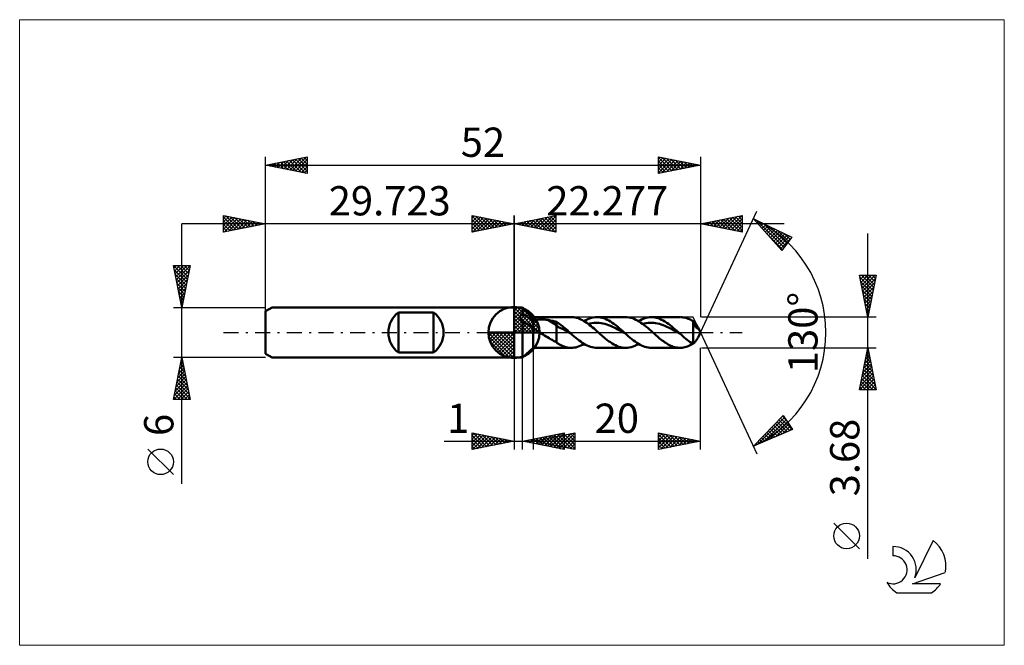
# Model space of a CAD drawing. Units: millimetres. Extents: x -59 to 59, y -37 to 37.
import ezdxf
from ezdxf.enums import TextEntityAlignment as Align

# ---------------------------------------------------------------- set-up
doc = ezdxf.new("R2010")
doc.units = ezdxf.units.MM
doc.header["$LTSCALE"] = 4.45
doc.linetypes.add('LONGDASH_DASH', pattern=[0.85, 0.4, -0.2, 0.05, -0.2])
for name, color, linetype in [('1', 4, 'CONTINUOUS'), ('2', 7, 'CONTINUOUS'), ('4', 2, 'LONGDASH_DASH'), ('CUT', 1, 'CONTINUOUS'), ('INFTOTAL', 9, 'CONTINUOUS'), ('NOCUT', 7, 'CONTINUOUS'), ('SK1', 4, 'CONTINUOUS'), ('SK2', 7, 'CONTINUOUS'), ('SK4', 2, 'LONGDASH_DASH'), ('SK6', 5, 'CONTINUOUS')]:
    doc.layers.add(name, color=color, linetype=linetype)
doc.styles.get("Standard").update_dxf_attribs({"font": 'Monospac821 BT'})

msp = doc.modelspace()

# ---------------------------------------------------------------- linework, layer by layer
at = {"color": 4, "linetype": 'Continuous'}
for p, q in [((0, 2.98), (0.08, 3.06)), ((0, 2.55), (0.47, 3.02)), ((0, 2.98), (2.98, 0)), ((0, 2.12), (0.83, 2.95)), ((0, 1.68), (1.15, 2.84)), ((0, 1.25), (1.45, 2.7)), ((0, 2.55), (2.55, 0)), ((0, 0.82), (1.72, 2.53)), ((0.38, 3.04), (3.04, 0.38)), ((0.93, 2.92), (2.92, 0.93)), ((1.82, 2.46), (2.46, 1.82)), ((0, 0.38), (1.96, 2.35)), ((0, 2.12), (2.12, 0)), ((0, 1.68), (1.68, 0)), ((0, 1.25), (1.25, 0)), ((0.05, 0), (2.19, 2.14)), ((0.48, 0), (2.39, 1.91)), ((0.92, 0), (2.57, 1.66)), ((1.35, 0), (2.73, 1.38)), ((-3.06, -0.08), (-2.98, 0)), ((-3.02, -0.47), (-2.55, 0)), ((-2.95, -0.83), (-2.12, 0)), ((-2.84, -1.15), (-1.68, 0)), ((-2.7, -1.45), (-1.25, 0)), ((-2.65, 0), (0, -2.65)), ((-2.53, -1.72), (-0.82, 0)), ((-2.35, -1.96), (-0.38, 0)), ((-2.21, 0), (0, -2.21)), ((-1.78, 0), (0, -1.78)), ((-1.35, 0), (0, -1.35)), ((-0.92, 0), (0, -0.92)), ((-0.48, 0), (0, -0.48)), ((-0.05, 0), (0, -0.05)), ((0, 0.82), (0.82, 0)), ((0, 0.38), (0.38, 0)), ((1.78, 0), (2.86, 1.08)), ((2.21, 0), (2.97, 0.75)), ((2.65, 0), (3.04, 0.39)), ((-3.06, -0.02), (-0.02, -3.06)), ((-3.02, -0.49), (-0.49, -3.02)), ((-2.86, -1.08), (-1.08, -2.86)), ((-2.14, -2.19), (0, -0.05)), ((-1.91, -2.39), (0, -0.48)), ((-1.66, -2.57), (0, -0.92)), ((-1.38, -2.73), (0, -1.35)), ((-1.08, -2.86), (0, -1.78)), ((-0.75, -2.97), (0, -2.21)), ((-0.39, -3.04), (0, -2.65))]:
    msp.add_line(p, q, dxfattribs=at)
at = {"layer": '1', "color": 4, "linetype": 'CONTINUOUS', "lineweight": 50}
for p, q in [((0, 0), (0, 3.06)), ((0, 3), (1, 3)), ((0, -3), (0, 3)), ((2.28, 1.84), (1, 3)), ((1, 2.24), (1, 3)), ((0.74, 1.89), (0.75, 1.92)), ((0.74, 1.85), (0.74, 1.89)), ((0.74, 1.82), (0.74, 1.85)), ((0.75, 1.78), (0.74, 1.82)), ((0.75, 1.92), (0.76, 1.96)), ((0.75, 1.74), (0.75, 1.78)), ((0.76, 1.7), (0.75, 1.74)), ((0.76, 1.96), (0.77, 1.99)), ((0.78, 1.67), (0.76, 1.7)), ((0.77, 1.99), (0.79, 2.02)), ((0.79, 1.63), (0.78, 1.67)), ((0.79, 2.02), (0.81, 2.06)), ((0.81, 1.59), (0.79, 1.63)), ((0.81, 2.06), (0.83, 2.09)), ((0.83, 1.56), (0.81, 1.59)), ((0.83, 2.09), (0.85, 2.12)), ((0.86, 1.52), (0.83, 1.56)), ((0.85, 2.12), (0.88, 2.14)), ((0.88, 1.49), (0.86, 1.52)), ((0.88, 2.14), (0.9, 2.17)), ((0.91, 1.46), (0.88, 1.49)), ((0.9, 2.17), (0.93, 2.19)), ((0.94, 1.42), (0.91, 1.46)), ((0.93, 2.19), (0.97, 2.22)), ((0.97, 1.39), (0.94, 1.42)), ((0.97, 2.22), (1, 2.24)), ((1, 1.36), (0.97, 1.39)), ((1.18, 2.14), (1, 2.24)), ((1.18, 1.24), (1, 1.36)), ((1, -3), (1, 1.36)), ((1.36, 2.04), (1.18, 2.14)), ((1.36, 1.13), (1.18, 1.24)), ((1.55, 1.92), (1.36, 2.04)), ((1.73, 1.8), (1.55, 1.92)), ((1.91, 1.67), (1.73, 1.8)), ((2.1, 1.54), (1.91, 1.67)), ((2.28, 1.4), (2.1, 1.54)), ((2.28, 1.84), (6.83, 1.84)), ((2.28, -1.84), (2.28, 1.84)), ((2.28, 1.4), (2.34, 1.42)), ((2.34, 1.42), (2.4, 1.45)), ((2.4, 1.45), (2.47, 1.47)), ((2.47, 1.47), (2.54, 1.49)), ((2.54, 1.49), (2.62, 1.5)), ((2.62, 1.5), (2.71, 1.52)), ((2.71, 1.52), (2.8, 1.53)), ((2.8, 1.53), (2.89, 1.54)), ((2.89, 1.54), (2.99, 1.55)), ((2.99, 1.55), (3.09, 1.56)), ((3.09, 1.56), (3.19, 1.56)), ((3.19, 1.56), (3.3, 1.56)), ((3.41, 1.56), (3.3, 1.56)), ((3.52, 1.56), (3.41, 1.56)), ((3.63, 1.55), (3.52, 1.56)), ((3.73, 1.54), (3.63, 1.55)), ((3.84, 1.53), (3.73, 1.54)), ((3.95, 1.51), (3.84, 1.53)), ((4.05, 1.5), (3.95, 1.51)), ((5.06, 0.87), (4.05, 1.5)), ((4.2, 1.47), (4.05, 1.5)), ((4.34, 1.44), (4.2, 1.47)), ((4.49, 1.41), (4.34, 1.44)), ((4.63, 1.38), (4.49, 1.41)), ((4.77, 1.35), (4.63, 1.38)), ((4.92, 1.32), (4.77, 1.35)), ((5.06, 1.28), (4.92, 1.32)), ((5.21, 1.18), (5.06, 1.28)), ((5.06, -1.17), (5.06, 1.28)), ((5.36, 1.08), (5.21, 1.18)), ((6.96, 1.84), (6.78, 1.84)), ((7.13, 1.82), (6.96, 1.84)), ((7.3, 1.79), (7.13, 1.82)), ((7.48, 1.75), (7.3, 1.79)), ((7.65, 1.7), (7.48, 1.75)), ((7.82, 1.63), (7.65, 1.7)), ((7.99, 1.56), (7.82, 1.63)), ((8.17, 1.47), (7.99, 1.56)), ((8.34, 1.37), (8.17, 1.47)), ((8.52, 1.26), (8.34, 1.37)), ((8.37, 1.36), (8.59, 1.48)), ((8.69, 1.15), (8.52, 1.26)), ((8.59, 1.48), (8.81, 1.59)), ((8.81, 1.59), (9.03, 1.68)), ((9.03, 1.68), (9.25, 1.75)), ((9.25, 1.75), (9.47, 1.8)), ((9.47, 1.8), (9.69, 1.83)), ((9.69, 1.83), (9.91, 1.84)), ((10.11, 1.83), (9.91, 1.84)), ((9.91, 1.84), (13.34, 1.84)), ((10.32, 1.8), (10.11, 1.83)), ((10.52, 1.76), (10.32, 1.8)), ((10.72, 1.7), (10.52, 1.76)), ((10.93, 1.62), (10.72, 1.7)), ((11.13, 1.53), (10.93, 1.62)), ((11.33, 1.42), (11.13, 1.53)), ((11.54, 1.3), (11.33, 1.42)), ((11.74, 1.17), (11.54, 1.3)), ((13.54, 1.83), (13.34, 1.84)), ((13.75, 1.8), (13.54, 1.83)), ((13.95, 1.76), (13.75, 1.8)), ((14.15, 1.7), (13.95, 1.76)), ((14.35, 1.62), (14.15, 1.7)), ((14.56, 1.53), (14.35, 1.62)), ((14.76, 1.42), (14.56, 1.53)), ((14.96, 1.3), (14.76, 1.42)), ((14.88, 1.36), (15.1, 1.48)), ((15.17, 1.17), (14.96, 1.3)), ((15.1, 1.48), (15.32, 1.59)), ((15.32, 1.59), (15.54, 1.68)), ((15.54, 1.68), (15.76, 1.75)), ((15.76, 1.75), (15.98, 1.8)), ((15.98, 1.8), (16.2, 1.83)), ((16.2, 1.83), (16.42, 1.84)), ((16.62, 1.83), (16.42, 1.84)), ((16.42, 1.84), (19.85, 1.84)), ((16.82, 1.8), (16.62, 1.83)), ((17.03, 1.76), (16.82, 1.8)), ((17.23, 1.7), (17.03, 1.76)), ((17.43, 1.62), (17.23, 1.7)), ((17.64, 1.53), (17.43, 1.62)), ((17.84, 1.42), (17.64, 1.53)), ((18.04, 1.3), (17.84, 1.42)), ((18.25, 1.17), (18.04, 1.3)), ((20.07, 1.83), (19.92, 1.84)), ((20.22, 1.81), (20.07, 1.83)), ((20.37, 1.78), (20.22, 1.81)), ((20.52, 1.74), (20.37, 1.78)), ((20.67, 1.7), (20.52, 1.74)), ((20.82, 1.64), (20.67, 1.7)), ((20.97, 1.58), (20.82, 1.64)), ((21.12, 1.5), (20.97, 1.58)), ((21.27, 1.42), (21.12, 1.5)), ((21.42, 1.34), (21.27, 1.42)), ((21.39, 1.36), (21.4, 1.36)), ((21.39, 1.36), (21.39, 1.36)), ((21.4, 1.36), (21.41, 1.37)), ((21.4, 1.36), (21.4, 1.36)), ((21.41, 1.37), (21.42, 1.37)), ((21.41, 1.37), (21.41, 1.37)), ((21.46, 1.33), (21.42, 1.37)), ((21.44, 1.28), (21.42, 1.34)), ((21.42, -1.37), (21.42, 1.34)), ((21.46, 1.23), (21.44, 1.28)), ((21.51, 1.29), (21.46, 1.33)), ((21.48, 1.18), (21.46, 1.23)), ((21.5, 1.13), (21.48, 1.18)), ((21.55, 1.24), (21.51, 1.29)), ((21.6, 1.18), (21.55, 1.24)), ((21.64, 1.13), (21.6, 1.18)), ((0, 0), (-3.06, 0)), ((0, 0), (3.06, 0)), ((0, -3.06), (0, 0)), ((1.54, 1.02), (1.36, 1.13)), ((1.72, 0.92), (1.54, 1.02)), ((1.9, 0.81), (1.72, 0.92)), ((2.09, 0.71), (1.9, 0.81)), ((2.28, 0.62), (2.09, 0.71)), ((2.38, 0.53), (2.28, 0.62)), ((2.49, 0.43), (2.38, 0.53)), ((2.61, 0.34), (2.49, 0.43)), ((2.73, 0.25), (2.61, 0.34)), ((2.85, 0.17), (2.73, 0.25)), ((2.98, 0.08), (2.85, 0.17)), ((3.1, 0), (2.98, 0.08)), ((3.28, -0.12), (3.1, 0)), ((5.31, 0.64), (5.06, 0.87)), ((5.56, 0.53), (5.31, 0.64)), ((5.5, 0.97), (5.36, 1.08)), ((5.64, 0.86), (5.5, 0.97)), ((5.81, 0.42), (5.56, 0.53)), ((5.79, 0.75), (5.64, 0.86)), ((5.93, 0.63), (5.79, 0.75)), ((6.05, 0.28), (5.81, 0.42)), ((6.08, 0.51), (5.93, 0.63)), ((6.3, 0.15), (6.05, 0.28)), ((6.22, 0.38), (6.08, 0.51)), ((6.37, 0.26), (6.22, 0.38)), ((6.55, 0.01), (6.3, 0.15)), ((6.51, 0.13), (6.37, 0.26)), ((6.65, 0), (6.51, 0.13)), ((6.8, -0.13), (6.55, 0.01)), ((6.68, -0.02), (6.65, 0)), ((8.86, 1.02), (8.69, 1.15)), ((8.85, 1.03), (9.07, 1.08)), ((9.03, 0.89), (8.86, 1.02)), ((9.21, 0.75), (9.03, 0.89)), ((9.07, 1.08), (9.3, 1.12)), ((9.38, 0.61), (9.21, 0.75)), ((9.3, 1.12), (9.52, 1.15)), ((9.56, 0.46), (9.38, 0.61)), ((9.52, 1.15), (9.74, 1.16)), ((9.73, 0.31), (9.56, 0.46)), ((9.91, 0.16), (9.73, 0.31)), ((9.97, 1.16), (9.74, 1.16)), ((10.08, 0), (9.91, 0.16)), ((10.19, 1.14), (9.97, 1.16)), ((10.22, -0.12), (10.08, 0)), ((10.41, 1.11), (10.19, 1.14)), ((10.63, 1.07), (10.41, 1.11)), ((10.86, 1.02), (10.63, 1.07)), ((11.08, 0.95), (10.86, 1.02)), ((11.3, 0.87), (11.08, 0.95)), ((11.53, 0.79), (11.3, 0.87)), ((11.75, 0.69), (11.53, 0.79)), ((11.94, 1.02), (11.74, 1.17)), ((11.97, 0.59), (11.75, 0.69)), ((12.15, 0.87), (11.94, 1.02)), ((12.2, 0.48), (11.97, 0.59)), ((12.35, 0.7), (12.15, 0.87)), ((12.42, 0.36), (12.2, 0.48)), ((12.55, 0.53), (12.35, 0.7)), ((12.64, 0.24), (12.42, 0.36)), ((12.76, 0.36), (12.55, 0.53)), ((12.87, 0.12), (12.64, 0.24)), ((12.96, 0.18), (12.76, 0.36)), ((13.09, -0.01), (12.87, 0.12)), ((13.16, 0), (12.96, 0.18)), ((13.19, -0.02), (13.16, 0)), ((15.37, 1.03), (15.17, 1.17)), ((15.36, 1.03), (15.58, 1.08)), ((15.57, 0.87), (15.37, 1.03)), ((15.77, 0.71), (15.57, 0.87)), ((15.58, 1.08), (15.8, 1.12)), ((15.98, 0.54), (15.77, 0.71)), ((15.8, 1.12), (16.03, 1.15)), ((16.18, 0.36), (15.98, 0.54)), ((16.03, 1.15), (16.25, 1.16)), ((16.39, 0.18), (16.18, 0.36)), ((16.47, 1.15), (16.25, 1.16)), ((16.59, 0), (16.39, 0.18)), ((16.7, 1.14), (16.47, 1.15)), ((16.73, -0.12), (16.59, 0)), ((16.92, 1.11), (16.7, 1.14)), ((17.14, 1.07), (16.92, 1.11)), ((17.37, 1.02), (17.14, 1.07)), ((17.59, 0.95), (17.37, 1.02)), ((17.81, 0.87), (17.59, 0.95)), ((18.04, 0.79), (17.81, 0.87)), ((18.26, 0.69), (18.04, 0.79)), ((18.45, 1.02), (18.25, 1.17)), ((18.48, 0.59), (18.26, 0.69)), ((18.65, 0.87), (18.45, 1.02)), ((18.7, 0.48), (18.48, 0.59)), ((18.86, 0.7), (18.65, 0.87)), ((18.93, 0.36), (18.7, 0.48)), ((19.06, 0.53), (18.86, 0.7)), ((19.15, 0.24), (18.93, 0.36)), ((19.26, 0.36), (19.06, 0.53)), ((19.37, 0.12), (19.15, 0.24)), ((19.47, 0.18), (19.26, 0.36)), ((19.6, -0.01), (19.37, 0.12)), ((19.67, 0), (19.47, 0.18)), ((19.7, -0.02), (19.67, 0)), ((21.52, 1.08), (21.5, 1.13)), ((21.54, 1.03), (21.52, 1.08)), ((21.56, 0.98), (21.54, 1.03)), ((21.58, 0.94), (21.56, 0.98)), ((21.57, 0.95), (21.6, 0.96)), ((21.6, 0.89), (21.58, 0.94)), ((21.6, 0.96), (21.63, 0.97)), ((21.62, 0.85), (21.6, 0.89)), ((21.65, 0.8), (21.62, 0.85)), ((21.63, 0.97), (21.65, 0.98)), ((21.69, 1.06), (21.64, 1.13)), ((21.65, 0.98), (21.68, 0.98)), ((21.67, 0.76), (21.65, 0.8)), ((21.69, 0.72), (21.67, 0.76)), ((21.68, 0.98), (21.71, 0.99)), ((21.74, 1), (21.69, 1.06)), ((21.71, 0.69), (21.69, 0.72)), ((21.71, 0.99), (21.74, 1)), ((21.74, 0.65), (21.71, 0.69)), ((21.79, 0.92), (21.74, 1)), ((21.76, 0.62), (21.74, 0.65)), ((21.78, 0.59), (21.76, 0.62)), ((21.81, 0.56), (21.78, 0.59)), ((21.85, 0.84), (21.79, 0.92)), ((21.83, 0.54), (21.81, 0.56)), ((21.85, 0.51), (21.83, 0.54)), ((21.89, 0.77), (21.85, 0.84)), ((21.88, 0.5), (21.85, 0.51)), ((21.9, 0.48), (21.88, 0.5)), ((21.94, 0.71), (21.89, 0.77)), ((21.92, 0.47), (21.9, 0.48)), ((21.94, 0.46), (21.92, 0.47)), ((21.97, 0.65), (21.94, 0.71)), ((21.96, 0.46), (21.94, 0.46)), ((21.96, 0.46), (21.98, 0.46)), ((21.99, 0.61), (21.97, 0.65)), ((21.98, 0.46), (21.99, 0.47)), ((22.01, 0.55), (21.99, 0.61)), ((22.28, 0), (21.99, 0.61)), ((21.99, 0.47), (22.01, 0.48)), ((21.99, -0.61), (22.28, 0)), ((22.02, 0.51), (22.01, 0.55)), ((22.01, 0.48), (22.02, 0.51)), ((3.47, -0.23), (3.28, -0.12)), ((3.65, -0.34), (3.47, -0.23)), ((3.83, -0.46), (3.65, -0.34)), ((4.01, -0.57), (3.83, -0.46)), ((4.19, -0.68), (4.01, -0.57)), ((4.37, -0.79), (4.19, -0.68)), ((4.54, -0.89), (4.37, -0.79)), ((4.71, -0.99), (4.54, -0.89)), ((4.88, -1.09), (4.71, -0.99)), ((5.06, -1.17), (4.88, -1.09)), ((5.17, -1.28), (5.06, -1.17)), ((6.7, -0.04), (6.68, -0.02)), ((6.73, -0.07), (6.7, -0.04)), ((6.75, -0.09), (6.73, -0.07)), ((6.78, -0.11), (6.75, -0.09)), ((6.8, -0.13), (6.78, -0.11)), ((7, -0.3), (6.8, -0.13)), ((7.19, -0.47), (7, -0.3)), ((7.38, -0.63), (7.19, -0.47)), ((7.58, -0.79), (7.38, -0.63)), ((7.77, -0.95), (7.58, -0.79)), ((7.97, -1.09), (7.77, -0.95)), ((8.16, -1.22), (7.97, -1.09)), ((10.35, -0.24), (10.22, -0.12)), ((10.49, -0.36), (10.35, -0.24)), ((10.63, -0.47), (10.49, -0.36)), ((10.76, -0.59), (10.63, -0.47)), ((10.9, -0.7), (10.76, -0.59)), ((11.1, -0.86), (10.9, -0.7)), ((11.3, -1.02), (11.1, -0.86)), ((11.51, -1.16), (11.3, -1.02)), ((11.71, -1.3), (11.51, -1.16)), ((13.31, -0.13), (13.09, -0.01)), ((13.21, -0.04), (13.19, -0.02)), ((13.24, -0.07), (13.21, -0.04)), ((13.26, -0.09), (13.24, -0.07)), ((13.29, -0.11), (13.26, -0.09)), ((13.31, -0.13), (13.29, -0.11)), ((13.51, -0.3), (13.31, -0.13)), ((13.7, -0.47), (13.51, -0.3)), ((13.89, -0.64), (13.7, -0.47)), ((14.09, -0.79), (13.89, -0.64)), ((14.28, -0.95), (14.09, -0.79)), ((14.48, -1.09), (14.28, -0.95)), ((14.67, -1.22), (14.48, -1.09)), ((16.86, -0.24), (16.73, -0.12)), ((17, -0.36), (16.86, -0.24)), ((17.13, -0.47), (17, -0.36)), ((17.27, -0.59), (17.13, -0.47)), ((17.4, -0.7), (17.27, -0.59)), ((17.55, -0.82), (17.4, -0.7)), ((17.7, -0.94), (17.55, -0.82)), ((17.85, -1.05), (17.7, -0.94)), ((18, -1.15), (17.85, -1.05)), ((18.15, -1.25), (18, -1.15)), ((19.82, -0.13), (19.6, -0.01)), ((19.72, -0.04), (19.7, -0.02)), ((19.75, -0.07), (19.72, -0.04)), ((19.77, -0.09), (19.75, -0.07)), ((19.8, -0.11), (19.77, -0.09)), ((19.82, -0.13), (19.8, -0.11)), ((20, -0.29), (19.82, -0.13)), ((20.18, -0.44), (20, -0.29)), ((20.35, -0.59), (20.18, -0.44)), ((20.53, -0.74), (20.35, -0.59)), ((20.71, -0.88), (20.53, -0.74)), ((20.89, -1.02), (20.71, -0.88)), ((21.06, -1.15), (20.89, -1.02)), ((21.24, -1.26), (21.06, -1.15)), ((21.6, -1.18), (21.64, -1.13)), ((21.64, -1.13), (21.69, -1.06)), ((21.69, -1.06), (21.74, -1)), ((21.74, -1), (21.79, -0.92)), ((21.79, -0.92), (21.85, -0.84)), ((21.85, -0.84), (21.89, -0.77)), ((21.89, -0.77), (21.94, -0.71)), ((21.94, -0.71), (21.97, -0.65)), ((21.97, -0.65), (21.99, -0.61)), ((1, -3), (2.28, -1.84)), ((6.83, -1.84), (2.28, -1.84)), ((5.3, -1.37), (5.17, -1.28)), ((5.45, -1.45), (5.3, -1.37)), ((5.59, -1.52), (5.45, -1.45)), ((5.79, -1.61), (5.59, -1.52)), ((5.99, -1.69), (5.79, -1.61)), ((6.19, -1.75), (5.99, -1.69)), ((6.39, -1.8), (6.19, -1.75)), ((6.59, -1.83), (6.39, -1.8)), ((6.78, -1.84), (6.59, -1.83)), ((6.78, -1.84), (6.98, -1.84)), ((6.98, -1.84), (7.18, -1.81)), ((7.18, -1.81), (7.38, -1.78)), ((7.38, -1.78), (7.58, -1.72)), ((7.58, -1.72), (7.77, -1.65)), ((7.77, -1.65), (7.97, -1.57)), ((7.97, -1.57), (8.17, -1.47)), ((8.36, -1.35), (8.16, -1.22)), ((8.17, -1.47), (8.37, -1.36)), ((8.55, -1.46), (8.36, -1.35)), ((8.74, -1.56), (8.55, -1.46)), ((8.94, -1.64), (8.74, -1.56)), ((9.13, -1.71), (8.94, -1.64)), ((9.33, -1.77), (9.13, -1.71)), ((9.52, -1.81), (9.33, -1.77)), ((9.72, -1.83), (9.52, -1.81)), ((9.91, -1.84), (9.72, -1.83)), ((13.34, -1.84), (9.91, -1.84)), ((11.91, -1.42), (11.71, -1.3)), ((12.11, -1.53), (11.91, -1.42)), ((12.32, -1.62), (12.11, -1.53)), ((12.52, -1.7), (12.32, -1.62)), ((12.73, -1.76), (12.52, -1.7)), ((12.93, -1.8), (12.73, -1.76)), ((13.13, -1.83), (12.93, -1.8)), ((13.34, -1.84), (13.13, -1.83)), ((13.34, -1.84), (13.56, -1.83)), ((13.56, -1.83), (13.78, -1.8)), ((13.78, -1.8), (14, -1.75)), ((14, -1.75), (14.22, -1.68)), ((14.22, -1.68), (14.44, -1.59)), ((14.44, -1.59), (14.66, -1.48)), ((14.66, -1.48), (14.88, -1.36)), ((14.86, -1.35), (14.67, -1.22)), ((15.06, -1.46), (14.86, -1.35)), ((15.25, -1.56), (15.06, -1.46)), ((15.45, -1.64), (15.25, -1.56)), ((15.64, -1.71), (15.45, -1.64)), ((15.83, -1.77), (15.64, -1.71)), ((16.03, -1.81), (15.83, -1.77)), ((16.22, -1.83), (16.03, -1.81)), ((16.42, -1.84), (16.22, -1.83)), ((19.85, -1.84), (16.42, -1.84)), ((18.3, -1.35), (18.15, -1.25)), ((18.44, -1.43), (18.3, -1.35)), ((18.59, -1.51), (18.44, -1.43)), ((18.74, -1.58), (18.59, -1.51)), ((18.89, -1.65), (18.74, -1.58)), ((19.03, -1.7), (18.89, -1.65)), ((19.18, -1.75), (19.03, -1.7)), ((19.33, -1.78), (19.18, -1.75)), ((19.48, -1.81), (19.33, -1.78)), ((19.63, -1.83), (19.48, -1.81)), ((19.77, -1.84), (19.63, -1.83)), ((19.77, -1.84), (19.92, -1.84)), ((19.92, -1.84), (20.09, -1.83)), ((20.09, -1.83), (20.25, -1.81)), ((20.25, -1.81), (20.41, -1.77)), ((20.41, -1.77), (20.58, -1.73)), ((20.58, -1.73), (20.74, -1.67)), ((20.74, -1.67), (20.9, -1.61)), ((20.9, -1.61), (21.06, -1.53)), ((21.06, -1.53), (21.22, -1.45)), ((21.22, -1.45), (21.39, -1.36)), ((21.42, -1.37), (21.24, -1.26)), ((21.42, -1.37), (21.46, -1.33)), ((21.46, -1.33), (21.51, -1.29)), ((21.51, -1.29), (21.55, -1.24)), ((21.55, -1.24), (21.6, -1.18)), ((0, -3), (1, -3))]:
    msp.add_line(p, q, dxfattribs=at)
for start, end in [(90, 180), (0, 90), (180, 270), (270, 0)]:
    msp.add_arc((0, 0), 3.06, start, end, dxfattribs=at)
at = {"layer": '2', "color": 7, "linetype": 'CONTINUOUS', "lineweight": 25}
for p, q in [((22.28, 0), (29.04, 14.5)), ((32.28, 13), (-10, 13)), ((-5, 12), (-5, 14)), ((-5, 14), (0, 13)), ((-5, 13.67), (-4.72, 13.94)), ((-5, 13.91), (-3.41, 12.32)), ((-5, 13.24), (-4.37, 13.87)), ((-5, 12.82), (-4.02, 13.8)), ((-5, 12.39), (-3.66, 13.73)), ((-5, 13.49), (-3.76, 12.25)), ((-5, 13.06), (-4.12, 12.18)), ((0, 13), (-5, 12)), ((-4.96, 12.01), (-3.31, 13.66)), ((-4.58, 13.92), (-3.06, 12.39)), ((-4.43, 12.11), (-2.96, 13.59)), ((-4.05, 13.81), (-2.7, 12.46)), ((-3.9, 12.22), (-2.6, 13.52)), ((-3.52, 13.7), (-2.35, 12.53)), ((-3.37, 12.33), (-2.25, 13.45)), ((-2.99, 13.6), (-1.99, 12.6)), ((-2.84, 12.43), (-1.89, 13.38)), ((-2.46, 13.49), (-1.64, 12.67)), ((-2.31, 12.54), (-1.54, 13.31)), ((-1.93, 13.39), (-1.29, 12.74)), ((-1.78, 12.64), (-1.19, 13.24)), ((-1.4, 13.28), (-0.93, 12.81)), ((-1.25, 12.75), (-0.83, 13.17)), ((-0.87, 13.17), (-0.58, 12.88)), ((-0.72, 12.86), (-0.48, 13.1)), ((-0.34, 13.07), (-0.23, 12.95)), ((-0.19, 12.96), (-0.13, 13.03)), ((0, 0), (0, 14)), ((22.28, 14), (22.28, 1.84)), ((22.28, 13), (27.28, 14)), ((27.28, 12), (22.28, 13)), ((22.42, 12.97), (22.49, 13.04)), ((22.58, 13.06), (22.73, 12.91)), ((22.77, 12.9), (23.02, 13.15)), ((22.93, 13.13), (23.26, 12.8)), ((23.12, 12.83), (23.55, 13.25)), ((23.29, 13.2), (23.79, 12.7)), ((23.48, 12.76), (24.08, 13.36)), ((23.64, 13.27), (24.32, 12.59)), ((23.83, 12.69), (24.61, 13.47)), ((23.99, 13.34), (24.85, 12.49)), ((24.19, 12.62), (25.14, 13.57)), ((24.35, 13.41), (25.38, 12.38)), ((24.54, 12.55), (25.67, 13.68)), ((24.7, 13.48), (25.91, 12.27)), ((24.89, 12.48), (26.2, 13.78)), ((25.05, 13.56), (26.44, 12.17)), ((25.25, 12.41), (26.73, 13.89)), ((25.41, 13.63), (26.97, 12.06)), ((25.6, 12.34), (27.26, 14)), ((25.76, 13.7), (27.28, 12.18)), ((25.95, 12.26), (27.28, 13.59)), ((26.11, 13.77), (27.28, 12.6)), ((26.31, 12.19), (27.28, 13.16)), ((26.47, 13.84), (27.28, 13.03)), ((26.82, 13.91), (27.28, 13.45)), ((27.17, 13.98), (27.28, 13.88)), ((27.28, 14), (27.28, 12)), ((28.62, 13.59), (33.21, 11.38)), ((32.01, 9.79), (28.62, 13.59)), ((28.63, 13.57), (28.64, 13.58)), ((28.83, 13.35), (28.93, 13.44)), ((29.03, 13.39), (32.28, 10.15)), ((29.03, 13.12), (29.22, 13.31)), ((29.23, 12.9), (29.5, 13.17)), ((29.43, 12.68), (29.79, 13.03)), ((29.85, 13), (32.46, 10.39)), ((-5, 12.64), (-4.47, 12.11)), ((-5, 12.21), (-4.82, 12.04)), ((26.66, 12.12), (27.28, 12.74)), ((27.01, 12.05), (27.28, 12.32)), ((29.63, 12.45), (30.08, 12.89)), ((29.83, 12.23), (30.36, 12.75)), ((30.03, 12), (30.65, 12.62)), ((30.23, 11.78), (30.93, 12.48)), ((30.43, 11.55), (31.22, 12.34)), ((30.63, 11.33), (31.51, 12.2)), ((30.67, 12.61), (32.64, 10.63)), ((30.83, 11.11), (31.79, 12.07)), ((31.03, 10.88), (32.08, 11.93)), ((31.23, 10.66), (32.37, 11.79)), ((31.48, 12.21), (32.83, 10.87)), ((32.3, 11.82), (33.01, 11.12)), ((42.28, -27.05), (42.28, 11.84)), ((30.32, 11.69), (32.1, 9.91)), ((31.43, 10.43), (32.65, 11.65)), ((31.63, 10.21), (32.94, 11.51)), ((31.83, 9.98), (33.14, 11.29)), ((33.21, 11.38), (32.01, 9.79)), ((33.12, 11.43), (33.19, 11.36)), ((42.28, 1.84), (41.28, 6.84)), ((41.28, 6.84), (43.28, 6.84)), ((41.31, 6.69), (41.45, 6.84)), ((41.32, 6.62), (42.91, 5.03)), ((41.38, 6.34), (41.88, 6.84)), ((41.43, 6.09), (42.84, 4.67)), ((41.45, 5.99), (42.3, 6.84)), ((41.52, 5.63), (42.73, 6.84)), ((41.53, 6.84), (42.99, 5.38)), ((41.59, 5.28), (43.15, 6.84)), ((41.66, 4.93), (43.2, 6.47)), ((41.73, 4.57), (43.1, 5.94)), ((41.95, 6.84), (43.06, 5.73)), ((43.28, 6.84), (42.28, 1.84)), ((42.37, 6.84), (43.13, 6.09)), ((42.8, 6.84), (43.2, 6.44)), ((43.22, 6.84), (43.27, 6.8)), ((41.53, 5.56), (42.77, 4.32)), ((41.64, 5.03), (42.7, 3.97)), ((41.8, 4.22), (42.99, 5.41)), ((41.87, 3.87), (42.88, 4.88)), ((41.75, 4.5), (42.63, 3.61)), ((41.85, 3.97), (42.56, 3.26)), ((41.94, 3.51), (42.78, 4.35)), ((42.01, 3.16), (42.67, 3.82)), ((41.96, 3.44), (42.49, 2.91)), ((42.06, 2.91), (42.42, 2.55)), ((42.08, 2.8), (42.57, 3.29)), ((42.15, 2.45), (42.46, 2.76)), ((42.17, 2.38), (42.35, 2.2)), ((43.28, 1.84), (22.42, 1.84)), ((42.23, 2.1), (42.35, 2.23)), ((42.28, 1.85), (42.28, 1.85)), ((22.28, 0), (29.04, -14.5)), ((2.28, -1.84), (2.28, -14)), ((22.28, -14), (22.28, -1.84)), ((22.42, -1.84), (43.28, -1.84)), ((41.28, -6.84), (42.28, -1.84)), ((42.18, -2.3), (42.42, -2.54)), ((42.22, -2.11), (42.31, -2.02)), ((42.26, -1.95), (42.31, -2)), ((42.28, -1.84), (43.28, -6.84)), ((0, -3), (0, -14)), ((1, -14), (1, -3)), ((41.8, -4.23), (42.6, -3.44)), ((41.9, -3.7), (42.53, -3.08)), ((41.97, -3.36), (42.73, -4.13)), ((42.01, -3.17), (42.45, -2.73)), ((42.04, -3.01), (42.63, -3.6)), ((42.11, -2.66), (42.52, -3.07)), ((42.12, -2.64), (42.38, -2.38)), ((41.48, -5.83), (42.81, -4.5)), ((41.59, -5.3), (42.74, -4.14)), ((41.69, -4.77), (42.67, -3.79)), ((41.76, -4.42), (43.05, -5.72)), ((41.83, -4.07), (42.95, -5.19)), ((41.9, -3.72), (42.84, -4.66)), ((41.31, -6.84), (42.95, -5.2)), ((41.37, -6.36), (42.88, -4.85)), ((41.48, -5.84), (42.48, -6.84)), ((41.55, -5.49), (42.9, -6.84)), ((41.62, -5.13), (43.26, -6.78)), ((41.69, -4.78), (43.16, -6.25)), ((41.74, -6.84), (43.02, -5.56)), ((43.28, -6.84), (41.28, -6.84)), ((41.34, -6.55), (41.63, -6.84)), ((41.41, -6.19), (42.05, -6.84)), ((42.16, -6.84), (43.09, -5.91)), ((42.59, -6.84), (43.16, -6.26)), ((43.01, -6.84), (43.23, -6.62)), ((28.62, -13.59), (32.16, -9.93)), ((29.14, -13.37), (32.33, -10.18)), ((29.88, -13.05), (32.51, -10.43)), ((31.66, -10.45), (32.94, -11.73)), ((31.87, -10.23), (33.24, -11.6)), ((32.08, -10.02), (32.54, -10.48)), ((32.16, -9.93), (33.3, -11.58)), ((33.3, -11.58), (28.62, -13.59)), ((30.41, -11.74), (31.17, -12.5)), ((30.62, -11.53), (31.46, -12.37)), ((30.63, -12.73), (32.68, -10.68)), ((30.83, -11.31), (31.76, -12.24)), ((31.04, -11.1), (32.06, -12.11)), ((31.25, -10.88), (32.35, -11.99)), ((31.37, -12.41), (32.85, -10.93)), ((31.45, -10.67), (32.65, -11.86)), ((32.12, -12.09), (33.02, -11.18)), ((32.86, -11.77), (33.2, -11.43)), ((-5, -14), (-5, -12)), ((-5, -12), (0, -13)), ((-5, -12.32), (-4.74, -12.05)), ((-5, -12.74), (-4.38, -12.12)), ((-5, -13.16), (-4.03, -12.19)), ((-5, -13.59), (-3.68, -12.26)), ((-5, -12.32), (-3.6, -13.72)), ((-5, -12.74), (-3.95, -13.79)), ((-4.98, -14), (-3.32, -12.34)), ((-4.86, -12.03), (-3.24, -13.65)), ((-4.45, -13.89), (-2.97, -12.41)), ((-4.33, -12.13), (-2.89, -13.58)), ((-3.92, -13.78), (-2.62, -12.48)), ((-3.8, -12.24), (-2.54, -13.51)), ((-3.39, -13.68), (-2.26, -12.55)), ((-3.27, -12.35), (-2.18, -13.44)), ((-2.86, -13.57), (-1.91, -12.62)), ((-2.74, -12.45), (-1.83, -13.37)), ((-2.33, -13.47), (-1.55, -12.69)), ((-2.21, -12.56), (-1.48, -13.3)), ((-1.8, -13.36), (-1.2, -12.76)), ((-1.68, -12.66), (-1.12, -13.22)), ((-1.27, -13.25), (-0.85, -12.83)), ((-1.15, -12.77), (-0.77, -13.15)), ((-0.74, -13.15), (-0.49, -12.9)), ((-0.62, -12.88), (-0.41, -13.08)), ((1, -13), (6, -12)), ((1.19, -13.04), (1.28, -12.94)), ((1.27, -12.95), (1.4, -13.08)), ((1.54, -13.11), (1.81, -12.84)), ((1.62, -12.88), (1.93, -13.19)), ((1.89, -13.18), (2.34, -12.73)), ((1.97, -12.81), (2.46, -13.29)), ((2.25, -13.25), (2.87, -12.63)), ((2.28, -13), (7.28, -12)), ((2.33, -12.73), (2.99, -13.4)), ((2.47, -13.04), (2.56, -12.94)), ((2.55, -12.95), (2.68, -13.08)), ((2.6, -13.32), (3.4, -12.52)), ((2.68, -12.66), (3.52, -13.5)), ((2.82, -13.11), (3.09, -12.84)), ((2.9, -12.88), (3.21, -13.19)), ((2.95, -13.39), (3.93, -12.41)), ((3.03, -12.59), (4.05, -13.61)), ((3.17, -13.18), (3.62, -12.73)), ((3.25, -12.8), (3.74, -13.29)), ((3.31, -13.46), (4.46, -12.31)), ((3.39, -12.52), (4.58, -13.72)), ((3.53, -13.25), (4.15, -12.62)), ((3.61, -12.73), (4.27, -13.4)), ((3.66, -13.53), (4.99, -12.2)), ((3.74, -12.45), (5.11, -13.82)), ((3.88, -13.32), (4.68, -12.52)), ((3.96, -12.66), (4.8, -13.51)), ((4.02, -13.6), (5.52, -12.1)), ((4.1, -12.38), (5.64, -13.93)), ((4.24, -13.39), (5.21, -12.41)), ((4.32, -12.59), (5.33, -13.61)), ((4.37, -13.67), (6, -12.04)), ((4.45, -12.31), (6, -13.86)), ((4.59, -13.46), (5.74, -12.31)), ((4.67, -12.52), (5.86, -13.72)), ((4.72, -13.74), (6, -12.47)), ((4.8, -12.24), (6, -13.44)), ((4.94, -13.53), (6.28, -12.2)), ((5.02, -12.45), (6.4, -13.82)), ((5.08, -13.82), (6, -12.89)), ((5.16, -12.17), (6, -13.01)), ((5.3, -13.6), (6.81, -12.09)), ((5.38, -12.38), (6.93, -13.93)), ((5.51, -12.1), (6, -12.59)), ((5.65, -13.67), (7.28, -12.05)), ((5.73, -12.31), (7.28, -13.86)), ((5.86, -12.03), (6, -12.16)), ((6, -12), (6, -14)), ((6, -13.75), (7.28, -12.47)), ((6.08, -12.24), (7.28, -13.43)), ((6.36, -13.82), (7.28, -12.9)), ((6.44, -12.17), (7.28, -13.01)), ((6.79, -12.1), (7.28, -12.58)), ((7.14, -12.03), (7.28, -12.16)), ((7.28, -12), (7.28, -14)), ((17.28, -14), (17.28, -12)), ((17.28, -12), (22.28, -13)), ((17.28, -12.11), (17.37, -12.02)), ((17.28, -12.53), (17.72, -12.09)), ((17.28, -12.96), (18.07, -12.16)), ((17.28, -12.19), (18.79, -13.7)), ((17.28, -13.38), (18.43, -12.23)), ((17.28, -13.8), (18.78, -12.3)), ((17.28, -12.61), (18.44, -13.77)), ((17.56, -13.94), (19.13, -12.37)), ((17.58, -12.06), (19.14, -13.63)), ((18.09, -13.84), (19.49, -12.44)), ((18.11, -12.17), (19.5, -13.56)), ((18.62, -13.73), (19.84, -12.51)), ((18.64, -12.27), (19.85, -13.49)), ((19.15, -13.62), (20.19, -12.58)), ((19.17, -12.38), (20.2, -13.41)), ((19.68, -13.52), (20.55, -12.65)), ((19.7, -12.48), (20.56, -13.34)), ((20.21, -13.41), (20.9, -12.72)), ((20.23, -12.59), (20.91, -13.27)), ((20.74, -13.31), (21.25, -12.8)), ((20.76, -12.7), (21.26, -13.2)), ((21.27, -13.2), (21.61, -12.87)), ((21.29, -12.8), (21.62, -13.13)), ((21.8, -13.09), (21.96, -12.94)), ((21.82, -12.91), (21.97, -13.06)), ((29.37, -12.82), (29.68, -13.14)), ((29.58, -12.6), (29.98, -13.01)), ((29.78, -12.39), (30.28, -12.88)), ((29.99, -12.17), (30.57, -12.75)), ((30.2, -11.96), (30.87, -12.63)), ((-8.37, -13), (11, -13)), ((0, -13), (-5, -14)), ((-5, -13.16), (-4.3, -13.86)), ((-5, -13.59), (-4.66, -13.93)), ((-0.21, -13.04), (-0.14, -12.97)), ((-0.09, -12.98), (-0.06, -13.01)), ((6, -14), (1, -13)), ((2.28, -13), (22.28, -13)), ((7.28, -14), (2.28, -13)), ((5.43, -13.89), (6, -13.32)), ((5.78, -13.96), (6, -13.74)), ((6.71, -13.89), (7.28, -13.32)), ((7.06, -13.96), (7.28, -13.74)), ((22.28, -13), (17.28, -14)), ((17.28, -13.03), (18.08, -13.84)), ((17.28, -13.46), (17.73, -13.91)), ((17.28, -13.88), (17.37, -13.98)), ((28.74, -13.47), (28.79, -13.52)), ((28.95, -13.25), (29.09, -13.39)), ((29.16, -13.04), (29.39, -13.26)), ((41.28, -25.85), (38.21, -22.79))]:
    msp.add_line(p, q, dxfattribs=at)
msp.add_circle((39.75, -24.32), 1.53, dxfattribs=at)
msp.add_arc((22.28, 0), 15, 295, 65, dxfattribs=at)
at = {"layer": '4', "color": 2, "linetype": 'LONGDASH_DASH', "lineweight": 25}
msp.add_line((0, 0), (22.28, 0), dxfattribs=at)
at = {"layer": 'CUT', "color": 1, "linetype": 'CONTINUOUS', "lineweight": 25}
for p, q in [((21.42, 1.84), (2.28, 1.84)), ((2.28, 1.84), (2.28, 0)), ((22.28, 0), (21.42, 1.84)), ((2.28, 0), (22.28, 0))]:
    msp.add_line(p, q, dxfattribs=at)
at = {"layer": 'INFTOTAL', "color": 9, "linetype": 'CONTINUOUS', "lineweight": 18}
for p, q in [((58.6, 37.4), (-59.1, 37.4)), ((-59.1, 37.4), (-59.1, -37.4)), ((58.6, -37.4), (58.6, 37.4)), ((-59.1, -37.4), (58.6, -37.4))]:
    msp.add_line(p, q, dxfattribs=at)
at = {"layer": 'NOCUT', "color": 7, "linetype": 'CONTINUOUS', "lineweight": 25}
for p, q in [((0, 0), (0, 3)), ((0, 3), (1, 3)), ((2.28, 1.84), (1, 3)), ((2.28, 0), (2.28, 1.84)), ((1, 0), (0, 0)), ((1, 0), (2.28, 0))]:
    msp.add_line(p, q, dxfattribs=at)
at = {"layer": 'SK1', "color": 4, "linetype": 'CONTINUOUS', "lineweight": 50}
for p, q in [((-28.92, 3), (-29.72, 2.54)), ((-29.72, 2.54), (-29.72, -2.54)), ((0, 3), (-28.92, 3)), ((-13.82, -2.4), (-13.82, 2.4)), ((-13.82, 2.4), (-9.62, 2.4)), ((-9.62, 2.4), (-9.62, -2.4)), ((-29.72, -2.54), (-28.92, -3)), ((-28.92, -3), (0, -3)), ((-9.62, -2.4), (-13.82, -2.4))]:
    msp.add_line(p, q, dxfattribs=at)
for centre, start, end in [((-12.02, 0), 126.8699, 233.1301), ((-11.42, 0), 306.8699, 53.1301)]:
    msp.add_arc(centre, 3, start, end, dxfattribs=at)
at = {"layer": 'SK2', "color": 7, "linetype": 'CONTINUOUS', "lineweight": 25}
for p, q in [((-29.72, 0), (-29.72, 21)), ((-29.72, 20), (-24.72, 21)), ((-29.65, 19.99), (-29.62, 20.02)), ((-29.33, 20.08), (-29.13, 19.88)), ((-29.3, 19.92), (-29.09, 20.13)), ((-28.97, 20.15), (-28.6, 19.77)), ((-28.95, 19.84), (-28.56, 20.23)), ((-28.62, 20.22), (-28.07, 19.67)), ((-28.59, 19.77), (-28.03, 20.34)), ((-28.27, 20.29), (-27.54, 19.56)), ((-28.24, 19.7), (-27.5, 20.45)), ((-27.91, 20.36), (-27.01, 19.46)), ((-27.89, 19.63), (-26.97, 20.55)), ((-27.56, 20.43), (-26.48, 19.35)), ((-27.53, 19.56), (-26.44, 20.66)), ((-27.2, 20.5), (-25.95, 19.24)), ((-27.18, 19.49), (-25.91, 20.76)), ((-26.85, 20.57), (-25.42, 19.14)), ((-26.82, 19.42), (-25.38, 20.87)), ((-26.5, 20.65), (-24.89, 19.03)), ((-26.47, 19.35), (-24.84, 20.98)), ((-26.14, 20.72), (-24.72, 19.29)), ((-26.12, 19.28), (-24.72, 20.67)), ((-25.79, 20.79), (-24.72, 19.72)), ((-25.76, 19.21), (-24.72, 20.25)), ((-25.44, 20.86), (-24.72, 20.14)), ((-25.08, 20.93), (-24.72, 20.57)), ((-24.73, 21), (-24.72, 20.99)), ((-24.72, 21), (-24.72, 19)), ((17.28, 19), (17.28, 21)), ((17.28, 21), (22.28, 20)), ((17.28, 20.8), (17.44, 20.97)), ((17.28, 20.91), (18.87, 19.32)), ((17.28, 20.38), (17.8, 20.9)), ((17.28, 19.95), (18.15, 20.83)), ((17.28, 19.53), (18.5, 20.75)), ((17.28, 19.1), (18.86, 20.68)), ((17.28, 20.48), (18.51, 19.25)), ((17.28, 20.06), (18.16, 19.18)), ((17.68, 19.08), (19.21, 20.61)), ((17.69, 20.92), (19.22, 19.39)), ((18.21, 19.19), (19.56, 20.54)), ((18.22, 20.81), (19.57, 19.46)), ((18.74, 19.29), (19.92, 20.47)), ((18.75, 20.71), (19.93, 19.53)), ((19.27, 19.4), (20.27, 20.4)), ((19.28, 20.6), (20.28, 19.6)), ((19.8, 19.5), (20.62, 20.33)), ((19.81, 20.49), (20.63, 19.67)), ((20.33, 19.61), (20.98, 20.26)), ((20.34, 20.39), (20.99, 19.74)), ((20.86, 19.72), (21.33, 20.19)), ((20.87, 20.28), (21.34, 19.81)), ((21.39, 19.82), (21.69, 20.12)), ((21.4, 20.17), (21.69, 19.88)), ((21.92, 19.93), (22.04, 20.05)), ((21.93, 20.07), (22.05, 19.95)), ((22.28, 21), (22.28, 1.84)), ((-29.72, 20), (22.28, 20)), ((-24.72, 19), (-29.72, 20)), ((-29.68, 20.01), (-29.66, 19.99)), ((-25.41, 19.14), (-24.72, 19.82)), ((-25.06, 19.07), (-24.72, 19.4)), ((22.28, 20), (17.28, 19)), ((17.28, 19.63), (17.81, 19.11)), ((17.28, 19.21), (17.45, 19.03)), ((10, 13), (-39.72, 13)), ((-39.72, -18.11), (-39.72, 13)), ((-34.72, 12), (-34.72, 14)), ((-34.72, 14), (-29.72, 13)), ((-34.72, 13.64), (-34.43, 13.94)), ((-34.72, 13.22), (-34.07, 13.87)), ((-34.72, 12.79), (-33.72, 13.8)), ((-34.72, 13.78), (-33.24, 12.3)), ((-34.72, 12.37), (-33.36, 13.73)), ((-34.72, 13.36), (-33.59, 12.23)), ((-29.72, 13), (-34.72, 12)), ((-34.66, 12.01), (-33.01, 13.66)), ((-34.47, 13.95), (-32.89, 12.37)), ((-34.13, 12.12), (-32.66, 13.59)), ((-33.94, 13.84), (-32.53, 12.44)), ((-33.59, 12.23), (-32.3, 13.52)), ((-33.41, 13.74), (-32.18, 12.51)), ((-33.06, 12.33), (-31.95, 13.45)), ((-32.88, 13.63), (-31.83, 12.58)), ((-32.53, 12.44), (-31.6, 13.37)), ((-32.35, 13.52), (-31.47, 12.65)), ((-32, 12.54), (-31.24, 13.3)), ((-31.82, 13.42), (-31.12, 12.72)), ((-31.47, 12.65), (-30.89, 13.23)), ((-31.29, 13.31), (-30.76, 12.79)), ((-30.94, 12.76), (-30.54, 13.16)), ((-30.76, 13.21), (-30.41, 12.86)), ((-30.41, 12.86), (-30.18, 13.09)), ((-30.23, 13.1), (-30.06, 12.93)), ((-29.88, 12.97), (-29.83, 13.02)), ((-29.72, 13), (-29.72, 14)), ((-29.72, 2.08), (-29.72, 13)), ((0, 14), (0, 3)), ((0, 13), (5, 14)), ((5, 12), (0, 13)), ((0.13, 13.03), (0.19, 12.96)), ((0.23, 12.95), (0.34, 13.07)), ((0.48, 13.1), (0.72, 12.86)), ((0.58, 12.88), (0.87, 13.17)), ((0.83, 13.17), (1.25, 12.75)), ((0.93, 12.81), (1.4, 13.28)), ((1.19, 13.24), (1.78, 12.64)), ((1.29, 12.74), (1.93, 13.39)), ((1.54, 13.31), (2.31, 12.54)), ((1.64, 12.67), (2.46, 13.49)), ((1.89, 13.38), (2.84, 12.43)), ((1.99, 12.6), (2.99, 13.6)), ((2.25, 13.45), (3.37, 12.33)), ((2.35, 12.53), (3.52, 13.7)), ((2.6, 13.52), (3.9, 12.22)), ((2.7, 12.46), (4.05, 13.81)), ((2.96, 13.59), (4.43, 12.11)), ((3.06, 12.39), (4.58, 13.92)), ((3.31, 13.66), (4.96, 12.01)), ((3.41, 12.32), (5, 13.91)), ((3.66, 13.73), (5, 12.39)), ((3.76, 12.25), (5, 13.49)), ((4.02, 13.8), (5, 12.82)), ((4.12, 12.18), (5, 13.06)), ((4.37, 13.87), (5, 13.24)), ((4.72, 13.94), (5, 13.67)), ((5, 14), (5, 12)), ((-34.72, 12.93), (-33.95, 12.16)), ((-34.72, 12.51), (-34.3, 12.08)), ((-34.72, 12.08), (-34.65, 12.01)), ((4.47, 12.11), (5, 12.64)), ((4.82, 12.04), (5, 12.21)), ((-39.72, 3), (-40.72, 8)), ((-40.72, 8), (-38.72, 8)), ((-40.7, 8), (-39.05, 6.35)), ((-40.66, 7.7), (-40.37, 8)), ((-40.62, 7.5), (-39.12, 6)), ((-40.59, 7.35), (-39.94, 8)), ((-40.52, 7), (-39.52, 8)), ((-40.45, 6.64), (-39.09, 8)), ((-40.38, 6.29), (-38.74, 7.93)), ((-40.31, 5.93), (-38.84, 7.4)), ((-40.28, 8), (-38.98, 6.71)), ((-39.85, 8), (-38.91, 7.06)), ((-38.72, 8), (-39.72, 3)), ((-39.43, 8), (-38.84, 7.41)), ((-39, 8), (-38.77, 7.77)), ((-40.52, 6.97), (-39.19, 5.65)), ((-40.41, 6.44), (-39.26, 5.29)), ((-40.3, 5.91), (-39.34, 4.94)), ((-40.24, 5.58), (-38.95, 6.87)), ((-40.17, 5.23), (-39.05, 6.34)), ((-40.2, 5.38), (-39.41, 4.58)), ((-40.1, 4.87), (-39.16, 5.81)), ((-40.09, 4.85), (-39.48, 4.23)), ((-40.03, 4.52), (-39.27, 5.28)), ((-39.96, 4.17), (-39.37, 4.75)), ((-39.99, 4.32), (-39.55, 3.88)), ((-39.89, 3.81), (-39.48, 4.22)), ((-39.88, 3.79), (-39.62, 3.52)), ((-39.81, 3.46), (-39.59, 3.69)), ((-40.72, 3), (-29.72, 3)), ((-39.77, 3.26), (-39.69, 3.17)), ((-39.74, 3.11), (-39.69, 3.16)), ((-39.72, -3), (-40.72, -3)), ((-40.72, -8), (-39.72, -3)), ((-39.81, -3.43), (-39.59, -3.65)), ((-39.78, -3.3), (-39.68, -3.2)), ((-39.74, -3.08), (-39.7, -3.12)), ((-29.72, -3), (-39.72, -3)), ((-39.72, -3), (-38.72, -8)), ((-40.21, -5.42), (-39.4, -4.61)), ((-40.1, -4.89), (-39.47, -4.26)), ((-40.02, -4.5), (-39.27, -5.24)), ((-39.99, -4.36), (-39.54, -3.9)), ((-39.95, -4.14), (-39.38, -4.71)), ((-39.89, -3.83), (-39.61, -3.55)), ((-39.88, -3.79), (-39.49, -4.18)), ((-40.52, -7.01), (-39.19, -5.67)), ((-40.42, -6.48), (-39.26, -5.32)), ((-40.31, -5.95), (-39.33, -4.96)), ((-40.23, -5.56), (-38.96, -6.83)), ((-40.16, -5.2), (-39.06, -6.3)), ((-40.09, -4.85), (-39.17, -5.77)), ((-40.67, -8), (-39.05, -6.38)), ((-40.63, -7.54), (-39.12, -6.03)), ((-40.52, -6.97), (-39.49, -8)), ((-40.45, -6.62), (-39.06, -8)), ((-40.38, -6.26), (-38.74, -7.89)), ((-40.3, -5.91), (-38.85, -7.36)), ((-40.24, -8), (-38.98, -6.73)), ((-38.72, -8), (-40.72, -8)), ((-40.66, -7.68), (-40.34, -8)), ((-40.59, -7.32), (-39.91, -8)), ((-39.82, -8), (-38.91, -7.09)), ((-39.4, -8), (-38.84, -7.44)), ((-38.97, -8), (-38.76, -7.79)), ((-40.72, -16.99), (-43.79, -13.93))]:
    msp.add_line(p, q, dxfattribs=at)
msp.add_circle((-42.25, -15.46), 1.53, dxfattribs=at)
at = {"layer": 'SK4', "color": 2, "linetype": 'LONGDASH_DASH', "lineweight": 25}
msp.add_line((-34.72, 0), (27.28, 0), dxfattribs=at)
at = {"layer": 'SK6', "color": 5, "linetype": 'CONTINUOUS', "lineweight": 25}
for p, q in [((45.29, -25.58), (45.29, -26.69)), ((50.09, -24.88), (47.89, -29.34)), ((47.63, -30.04), (51.55, -28.68)), ((50.99, -30.04), (47.63, -30.04)), ((45.76, -31.12), (49.9, -31.12))]:
    msp.add_line(p, q, dxfattribs=at)
for centre, radius, start, end in [((45.32, -28.35), 2.76, 338.9379, 90.4446), ((47.83, -27.93), 3.8, 348.7239, 53.4691), ((45.3, -28.37), 1.68, 243.4215, 90.3602), ((47.83, -27.93), 3.8, 210.5484, 236.978), ((47.83, -27.93), 3.8, 303.022, 326.3732)]:
    msp.add_arc(centre, radius, start, end, dxfattribs=at)

# ---------------------------------------------------------------- texts
at = {"layer": '2', "color": 7, "linetype": 'CONTINUOUS', "lineweight": 25}
for s, p in [('22.277', (11.14, 14)), ('1', (-6.68, -12)), ('20', (12.28, -12))]:
    msp.add_text(s, height=3.5, dxfattribs=at).set_placement(p, align=Align.CENTER)
for s, p in [('130°', (36.28, 0)), ('3.68', (41.28, -14.95))]:
    msp.add_text(s, height=3.5, rotation=90, dxfattribs=at).set_placement(p, align=Align.CENTER)
at = {"layer": 'SK2', "color": 7, "linetype": 'CONTINUOUS', "lineweight": 25}
for s, p in [('52', (-3.72, 21)), ('29.723', (-14.86, 14))]:
    msp.add_text(s, height=3.5, dxfattribs=at).set_placement(p, align=Align.CENTER)
msp.add_text('6', height=3.5, rotation=90, dxfattribs=at).set_placement((-40.72, -11.05), align=Align.CENTER)

doc.saveas('drawing.dxf')
